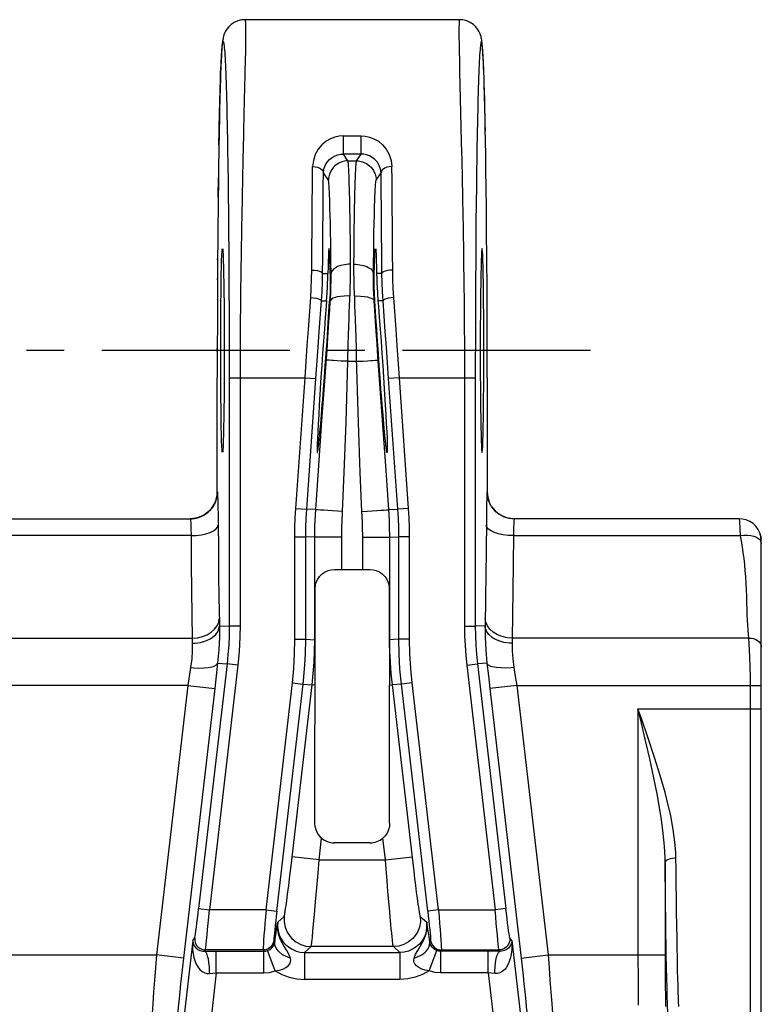
# Model space of a CAD drawing. Extents: x 0 to 420, y 0 to 297.
# Drawn here: x 150 to 184, y 72 to 117 of the extents above; entities that cross this region are included whole.
import ezdxf

# ---------------------------------------------------------------- set-up
doc = ezdxf.new("R2010")
doc.units = 0
doc.header["$LTSCALE"] = 23.1
doc.linetypes.add('CENTER', pattern=[0.6, 0.375, -0.075, 0.075, -0.075])
doc.layers.get('0').update_dxf_attribs({"linetype": 'CONTINUOUS'})
doc.layers.add('DEFAULT_1', color=7, linetype='CENTER')
doc.layers.add('SURFACE', color=7, linetype='CONTINUOUS')

msp = doc.modelspace()

# ---------------------------------------------------------------- linework, layer by layer
at = {"color": 7, "linetype": 'CONTINUOUS'}
for p, q in [((170.046, 116.95), (160.146, 116.95)), ((158.876, 95.2), (158.876, 100.45)), ((147.164, 93.95), (157.628, 93.95)), ((182.946, 93.95), (172.564, 93.95)), ((183.935, 93.074), (183.921, 93.161)), ((183.946, 23.95), (183.946, 92.951)), ((183.946, 92.951), (183.946, 92.95)), ((183.946, 92.95), (183.946, 92.951)), ((164.271, 91.619), (164.442, 91.62)), ((164.442, 91.62), (165.576, 91.62)), ((163.389, 88.157), (163.389, 90.72)), ((166.803, 90.72), (166.803, 88.379)), ((166.803, 88.379), (166.805, 87.645)), ((166.805, 87.645), (166.809, 86.289)), ((165.921, 79.02), (164.271, 79.02))]:
    msp.add_line(p, q, dxfattribs=at)
at = {"color": 9, "linetype": 'CONTINUOUS'}
for p, q in [((160.169, 115.516), (160.16, 115.069)), ((160.16, 115.069), (160.149, 114.565)), ((160.08, 111.653), (160.053, 110.476)), ((164.69, 111.597), (165.503, 111.597)), ((164.69, 110.759), (164.69, 111.597)), ((165.503, 110.759), (164.69, 110.759)), ((164.896, 110.45), (164.69, 110.759)), ((160.053, 110.476), (160.035, 109.644)), ((164.896, 110.45), (165.296, 110.45)), ((163.996, 109.55), (163.771, 109.888)), ((158.918, 108.792), (158.929, 109.679)), ((159.371, 109.672), (159.381, 108.873)), ((160.035, 109.644), (160.017, 108.78)), ((164.979, 108.649), (164.97, 109.022)), ((159.381, 108.873), (159.39, 108.042)), ((160.017, 108.78), (160, 107.889)), ((164.987, 108.237), (164.979, 108.649)), ((159.39, 108.042), (159.398, 107.182)), ((164.079, 107.924), (164.07, 108.262)), ((164.994, 107.788), (164.987, 108.237)), ((164.087, 107.552), (164.079, 107.924)), ((164.095, 107.148), (164.087, 107.552)), ((165.002, 107.307), (164.994, 107.788)), ((159.398, 107.182), (159.405, 106.298)), ((164.102, 106.713), (164.095, 107.148)), ((165.008, 106.793), (165.002, 107.307)), ((164.108, 106.25), (164.102, 106.713)), ((165.014, 106.252), (165.008, 106.793)), ((159.405, 106.298), (159.411, 105.393)), ((164.114, 105.761), (164.108, 106.25)), ((165.02, 105.684), (165.014, 106.252)), ((158.893, 105.878), (158.893, 105.923)), ((164.12, 105.248), (164.114, 105.761)), ((159.411, 105.393), (159.416, 104.471)), ((163.73, 105.262), (163.973, 105.253)), ((166.463, 105.262), (166.219, 105.253)), ((158.888, 104.964), (158.888, 105.03)), ((164.08, 105.25), (164.12, 105.248)), ((166.112, 105.25), (166.073, 105.248)), ((159.416, 104.471), (159.42, 103.535)), ((158.883, 104.034), (158.883, 104.058)), ((163.679, 103.998), (163.91, 103.99)), ((164.054, 103.985), (164.085, 103.984)), ((164.059, 103.58), (164.085, 103.984)), ((166.139, 103.985), (166.107, 103.984)), ((166.513, 103.998), (166.282, 103.99)), ((159.42, 103.535), (159.423, 102.589)), ((164.022, 103.026), (164.059, 103.58)), ((163.974, 102.31), (164.022, 103.026)), ((159.423, 102.589), (159.425, 101.639)), ((163.933, 101.723), (163.974, 102.31)), ((158.877, 101.654), (158.877, 101.797)), ((159.425, 101.639), (159.426, 100.687)), ((164.89, 101.211), (165.302, 101.211)), ((158.876, 100.45), (158.876, 100.45)), ((159.426, 100.687), (159.426, 89.001)), ((159.426, 100.45), (162.921, 100.45)), ((162.497, 94.426), (162.921, 100.45)), ((162.921, 100.45), (163.42, 100.415)), ((162.996, 94.391), (163.42, 100.415)), ((158.876, 95.2), (158.878, 95.2)), ((162.497, 94.426), (162.996, 94.391)), ((163.411, 94.376), (162.996, 94.391)), ((157.628, 93.95), (157.657, 93.95)), ((157.628, 93.95), (157.631, 93.946)), ((182.948, 93.918), (182.947, 93.94)), ((182.952, 93.838), (182.948, 93.918)), ((182.969, 93.475), (182.952, 93.838)), ((182.982, 93.179), (182.969, 93.475)), ((157.668, 93.179), (147.124, 93.179)), ((162.451, 93.127), (162.951, 93.127)), ((162.451, 88.403), (162.451, 93.127)), ((163.366, 93.112), (162.951, 93.127)), ((162.951, 88.403), (162.951, 93.127)), ((164.616, 93.112), (163.366, 93.112)), ((163.366, 88.379), (163.366, 93.112)), ((164.616, 91.62), (164.616, 93.112)), ((165.576, 91.62), (165.576, 93.112)), ((172.524, 93.179), (182.982, 93.179)), ((158.974, 89.142), (158.975, 89.027)), ((158.975, 89.027), (159.426, 89.001)), ((159.926, 89.001), (159.426, 89.001)), ((147.072, 88.453), (157.72, 88.453)), ((162.451, 88.403), (162.951, 88.403)), ((162.951, 88.403), (163.366, 88.379)), ((163.389, 88.379), (163.366, 88.379)), ((166.803, 88.379), (166.826, 88.379)), ((183.369, 88.453), (172.472, 88.453)), ((159.326, 87.272), (158.017, 75.99)), ((159.822, 87.215), (158.513, 75.933)), ((158.89, 87.297), (159.326, 87.272)), ((159.822, 87.215), (159.326, 87.272)), ((157.516, 86.271), (147.276, 86.271)), ((157.516, 86.271), (156.076, 73.855)), ((157.516, 86.271), (158.757, 86.127)), ((161.122, 75.933), (162.335, 86.387)), ((161.619, 75.875), (162.831, 86.329)), ((162.278, 77.961), (163.247, 86.305)), ((162.335, 86.387), (162.831, 86.329)), ((162.831, 86.329), (163.247, 86.305)), ((163.383, 86.289), (163.247, 86.305)), ((166.809, 86.289), (166.946, 86.305)), ((172.676, 86.271), (183.946, 86.271)), ((183.446, 39.45), (183.446, 86.387)), ((158.757, 86.127), (157.317, 73.711)), ((178.263, 85.2), (183.946, 85.2)), ((178.263, 85.2), (178.263, 73.631)), ((163.569, 78.238), (163.685, 79.237)), ((166.623, 78.238), (166.508, 79.237)), ((163.569, 78.238), (162.327, 78.382)), ((163.52, 77.626), (163.569, 78.238)), ((163.569, 78.238), (166.623, 78.238)), ((179.518, 77.559), (179.513, 78.104)), ((179.513, 78.104), (179.513, 73.855)), ((180.018, 77.806), (180.013, 78.333)), ((162.222, 77.494), (162.278, 77.961)), ((163.463, 76.946), (163.52, 77.626)), ((180.026, 77.121), (180.018, 77.806)), ((162.167, 77.054), (162.222, 77.494)), ((179.526, 76.852), (179.518, 77.559)), ((162.116, 76.654), (162.167, 77.054)), ((163.409, 76.306), (163.463, 76.946)), ((179.534, 76.168), (179.526, 76.852)), ((180.034, 76.46), (180.026, 77.121)), ((162.045, 76.123), (162.076, 76.348)), ((162.076, 76.348), (162.116, 76.654)), ((163.358, 75.725), (163.409, 76.306)), ((180.042, 75.823), (180.034, 76.46)), ((158.017, 75.99), (158.513, 75.933)), ((161.122, 75.933), (158.513, 75.933)), ((161.122, 75.933), (161.619, 75.875)), ((162.026, 75.995), (162.045, 76.123)), ((179.542, 75.51), (179.534, 76.168)), ((180.052, 75.213), (180.042, 75.823)), ((161.641, 75.248), (161.66, 75.364)), ((161.961, 75.632), (161.66, 75.364)), ((163.317, 75.28), (163.358, 75.725)), ((179.552, 74.88), (179.542, 75.51)), ((163.259, 74.682), (163.286, 74.953)), ((163.286, 74.953), (163.317, 75.28)), ((179.562, 74.279), (179.552, 74.88)), ((180.062, 74.631), (180.052, 75.213)), ((157.746, 74.525), (157.3, 70.676)), ((157.746, 74.525), (157.837, 74.641)), ((161.485, 74.526), (161.526, 74.452)), ((180.069, 74.214), (180.062, 74.631)), ((158.287, 74.024), (158.334, 74.083)), ((160.989, 74.083), (158.334, 74.083)), ((158.83, 74.025), (161.021, 74.025)), ((158.83, 73.026), (158.83, 74.025)), ((160.989, 74.083), (161.021, 74.025)), ((161.021, 73.026), (161.021, 74.025)), ((161.546, 73.12), (161.196, 74.057)), ((163.202, 74.238), (162.902, 73.97)), ((162.902, 73.97), (167.291, 73.97)), ((162.902, 73.97), (162.902, 72.721)), ((166.99, 74.238), (163.202, 74.238)), ((179.569, 73.848), (179.562, 74.279)), ((180.08, 73.686), (180.069, 74.214)), ((148.717, 73.855), (156.076, 73.855)), ((157.317, 73.711), (156.076, 73.855)), ((174.117, 73.855), (179.513, 73.855)), ((178.263, 73.631), (178.265, 72.892)), ((179.513, 73.855), (179.514, 73.293)), ((179.58, 73.302), (179.569, 73.848)), ((180.091, 73.19), (180.08, 73.686)), ((179.514, 73.293), (179.517, 72.802)), ((179.592, 72.79), (179.58, 73.302)), ((180.103, 72.728), (180.091, 73.19)), ((158.83, 73.026), (158.541, 70.532)), ((158.83, 73.026), (161.021, 73.026)), ((167.291, 72.721), (162.902, 72.721)), ((178.265, 72.892), (178.268, 72.186)), ((179.517, 72.802), (179.521, 72.348)), ((179.603, 72.313), (179.592, 72.79)), ((178.268, 72.186), (178.272, 71.539)), ((179.521, 72.348), (179.525, 72.021)), ((179.525, 72.021), (179.53, 71.769)), ((179.53, 71.769), (179.534, 71.582)), ((179.534, 71.582), (179.537, 71.472))]:
    msp.add_line(p, q, dxfattribs=at)
at = {"color": 7, "linetype": 'CONTINUOUS'}
for points in [[(160.146, 116.95), (159.998, 116.939), (159.821, 116.896), (159.657, 116.823), (159.514, 116.726), (159.401, 116.62), (159.319, 116.516), (159.258, 116.418), (159.215, 116.328), (159.185, 116.25), (159.165, 116.184), (159.151, 116.127), (159.14, 116.075), (159.131, 116.026), (159.124, 115.977), (159.117, 115.927), (159.111, 115.875), (159.105, 115.819), (159.099, 115.759), (159.093, 115.693), (159.088, 115.62), (159.082, 115.539), (159.076, 115.45), (159.07, 115.351), (159.064, 115.241), (159.058, 115.121), (159.051, 114.988), (159.045, 114.843), (159.038, 114.685), (159.032, 114.514), (159.025, 114.329), (159.019, 114.13), (159.012, 113.916), (159.005, 113.686), (158.998, 113.441), (158.992, 113.178), (158.985, 112.897), (158.978, 112.598), (158.971, 112.279), (158.965, 111.939), (158.958, 111.576), (158.951, 111.19), (158.944, 110.778), (158.938, 110.338), (158.931, 109.863), (158.925, 109.351), (158.918, 108.792), (158.912, 108.177), (158.905, 107.495), (158.899, 106.745), (158.893, 105.923), (158.888, 105.03), (158.883, 104.058), (158.879, 102.99), (158.877, 101.797), (158.876, 100.45)], [(159.116, 97), (159.106, 97.034), (159.096, 97.136), (159.087, 97.305), (159.078, 97.538), (159.069, 97.832), (159.061, 98.182), (159.054, 98.583), (159.048, 99.03), (159.043, 99.516), (159.039, 100.033), (159.036, 100.575), (159.034, 101.133), (159.034, 101.7), (159.034, 102.266), (159.036, 102.824), (159.039, 103.366), (159.043, 103.884), (159.048, 104.369), (159.054, 104.816), (159.061, 105.218), (159.069, 105.568), (159.078, 105.861), (159.087, 106.094), (159.096, 106.263), (159.106, 106.365), (159.116, 106.4)], [(159.116, 106.4), (159.126, 106.365), (159.135, 106.263), (159.145, 106.094), (159.154, 105.861), (159.162, 105.568), (159.17, 105.218), (159.177, 104.816), (159.183, 104.369), (159.188, 103.884), (159.193, 103.366), (159.195, 102.824), (159.197, 102.266), (159.198, 101.7), (159.197, 101.133), (159.195, 100.575), (159.193, 100.033), (159.188, 99.516), (159.183, 99.03), (159.177, 98.583), (159.17, 98.182), (159.162, 97.832), (159.154, 97.538), (159.145, 97.305), (159.135, 97.136), (159.126, 97.034), (159.116, 97)], [(164.027, 106.4), (164.018, 106.371), (164.009, 106.287), (164, 106.147), (163.996, 106.057), (163.988, 105.838), (163.98, 105.569), (163.973, 105.253)], [(164.08, 105.25), (164.073, 105.566), (164.066, 105.836), (164.057, 106.056), (164.053, 106.146), (164.044, 106.287), (164.036, 106.371), (164.027, 106.4)], [(166.112, 105.25), (166.119, 105.566), (166.127, 105.836), (166.135, 106.056), (166.139, 106.146), (166.148, 106.287), (166.157, 106.371), (166.166, 106.4)], [(166.166, 106.4), (166.175, 106.371), (166.184, 106.287), (166.192, 106.147), (166.197, 106.057), (166.205, 105.838), (166.212, 105.569), (166.219, 105.253)], [(171.077, 106.4), (171.067, 106.365), (171.057, 106.263), (171.047, 106.094), (171.038, 105.861), (171.03, 105.568), (171.022, 105.218), (171.015, 104.816), (171.009, 104.369), (171.004, 103.884), (171, 103.366), (170.997, 102.824), (170.995, 102.266), (170.995, 101.7), (170.995, 101.133), (170.997, 100.575), (171, 100.033), (171.004, 99.516), (171.009, 99.03), (171.015, 98.583), (171.022, 98.182), (171.03, 97.832), (171.038, 97.538), (171.047, 97.305), (171.057, 97.136), (171.067, 97.034), (171.077, 97)], [(171.077, 97), (171.086, 97.034), (171.096, 97.136), (171.106, 97.305), (171.115, 97.538), (171.123, 97.832), (171.131, 98.182), (171.138, 98.583), (171.144, 99.03), (171.149, 99.516), (171.153, 100.033), (171.156, 100.575), (171.158, 101.133), (171.159, 101.7), (171.158, 102.266), (171.156, 102.824), (171.153, 103.366), (171.149, 103.884), (171.144, 104.369), (171.138, 104.816), (171.131, 105.218), (171.123, 105.568), (171.115, 105.861), (171.106, 106.094), (171.096, 106.263), (171.086, 106.365), (171.077, 106.4)], [(163.91, 103.99), (163.936, 104.352), (163.952, 104.643), (163.958, 104.773), (163.967, 105.022), (163.973, 105.253)], [(164.08, 105.25), (164.083, 105.02), (164.082, 104.773), (164.08, 104.643), (164.072, 104.352), (164.054, 103.985)], [(166.139, 103.985), (166.12, 104.352), (166.112, 104.643), (166.11, 104.773), (166.109, 105.02), (166.112, 105.25)], [(166.219, 105.253), (166.225, 105.022), (166.234, 104.773), (166.24, 104.643), (166.256, 104.352), (166.282, 103.99)], [(163.91, 103.99), (163.891, 103.742), (163.851, 103.225), (163.81, 102.686), (163.77, 102.133), (163.73, 101.575), (163.692, 101.018), (163.655, 100.471), (163.621, 99.941), (163.59, 99.437), (163.575, 99.196), (163.549, 98.742), (163.526, 98.33), (163.508, 97.966), (163.494, 97.654), (163.485, 97.399), (163.481, 97.205), (163.481, 97.074), (163.486, 97.008), (163.49, 97)], [(163.49, 97), (163.496, 97.008), (163.51, 97.074), (163.529, 97.205), (163.551, 97.399), (163.578, 97.653), (163.608, 97.965), (163.641, 98.33), (163.677, 98.742), (163.714, 99.196), (163.734, 99.436), (163.773, 99.941), (163.814, 100.47), (163.854, 101.017), (163.894, 101.573), (163.933, 102.131), (163.971, 102.683), (164.006, 103.221), (164.039, 103.737), (164.054, 103.985)], [(166.702, 97), (166.697, 97.008), (166.682, 97.074), (166.664, 97.205), (166.641, 97.399), (166.614, 97.653), (166.584, 97.965), (166.551, 98.33), (166.516, 98.742), (166.478, 99.196), (166.459, 99.436), (166.419, 99.941), (166.379, 100.47), (166.338, 101.017), (166.298, 101.573), (166.259, 102.131), (166.222, 102.683), (166.186, 103.221), (166.154, 103.737), (166.139, 103.985)], [(166.282, 103.99), (166.302, 103.742), (166.342, 103.225), (166.382, 102.686), (166.423, 102.133), (166.462, 101.575), (166.501, 101.018), (166.537, 100.471), (166.571, 99.941), (166.603, 99.437), (166.617, 99.196), (166.643, 98.742), (166.666, 98.33), (166.684, 97.966), (166.698, 97.654), (166.707, 97.399), (166.712, 97.205), (166.712, 97.074), (166.707, 97.008), (166.702, 97)], [(158.876, 95.2), (158.872, 95.108), (158.84, 94.902), (158.773, 94.704), (158.674, 94.519), (158.546, 94.354), (158.472, 94.28), (158.307, 94.152), (158.123, 94.053), (157.925, 93.986), (157.718, 93.953), (157.628, 93.95)], [(183.946, 92.95), (183.93, 93.129), (183.882, 93.302), (183.804, 93.463), (183.699, 93.608), (183.569, 93.732), (183.419, 93.831), (183.254, 93.901), (183.079, 93.941), (182.946, 93.95)], [(183.921, 93.161), (183.931, 93.123), (183.943, 93.023)], [(163.389, 90.72), (163.39, 90.771), (163.395, 90.831), (163.406, 90.9), (163.425, 90.979), (163.456, 91.069), (163.508, 91.174), (163.592, 91.297), (163.714, 91.418), (163.85, 91.51), (163.99, 91.572), (164.131, 91.607), (164.271, 91.619)], [(165.576, 91.62), (165.75, 91.62), (165.921, 91.619)], [(165.921, 91.619), (166.062, 91.607), (166.204, 91.571), (166.344, 91.509), (166.48, 91.416), (166.602, 91.294), (166.686, 91.171), (166.737, 91.067), (166.768, 90.978), (166.786, 90.9), (166.797, 90.831), (166.802, 90.772), (166.803, 90.72)], [(163.38, 85.168), (163.384, 86.673), (163.387, 87.35), (163.389, 88.157)], [(166.82, 79.92), (166.818, 82.037), (166.816, 83.765), (166.813, 85.168), (166.809, 86.289)], [(163.372, 79.92), (163.374, 82.037), (163.377, 83.765), (163.38, 85.168)], [(163.685, 79.237), (163.58, 79.343), (163.492, 79.47), (163.426, 79.613), (163.385, 79.766), (163.372, 79.92)], [(166.82, 79.92), (166.807, 79.766), (166.767, 79.613), (166.7, 79.47), (166.612, 79.343), (166.508, 79.237)]]:
    msp.add_lwpolyline(points, dxfattribs=at)
at = {"color": 9, "linetype": 'CONTINUOUS'}
for points in [[(160.146, 116.95), (160.15, 116.948), (160.158, 116.931), (160.164, 116.899), (160.169, 116.852), (160.173, 116.788), (160.176, 116.708), (160.178, 116.613), (160.179, 116.502), (160.179, 116.376), (160.179, 116.234), (160.177, 116.077), (160.175, 115.905), (160.172, 115.718), (160.169, 115.516)], [(158.951, 111.19), (158.963, 111.83), (158.969, 112.152), (158.975, 112.462), (158.982, 112.761), (158.989, 113.048), (158.996, 113.323), (159.003, 113.585), (159.01, 113.835), (159.017, 114.071), (159.025, 114.295), (159.032, 114.505), (159.04, 114.702), (159.048, 114.884), (159.056, 115.053), (159.064, 115.208), (159.072, 115.348), (159.08, 115.474), (159.088, 115.585), (159.096, 115.682), (159.105, 115.764), (159.113, 115.831), (159.121, 115.883), (159.13, 115.92), (159.138, 115.942), (159.147, 115.95), (159.151, 115.948), (159.159, 115.934), (159.168, 115.906), (159.176, 115.864), (159.184, 115.809), (159.193, 115.739), (159.201, 115.656), (159.209, 115.559), (159.217, 115.447), (159.226, 115.322), (159.234, 115.183), (159.242, 115.03), (159.25, 114.864), (159.257, 114.683), (159.265, 114.49), (159.273, 114.282), (159.28, 114.062), (159.288, 113.828), (159.295, 113.581), (159.302, 113.321), (159.309, 113.048), (159.316, 112.763), (159.323, 112.466), (159.33, 112.156), (159.336, 111.835), (159.342, 111.501), (159.348, 111.157), (159.354, 110.801), (159.36, 110.435), (159.366, 110.058), (159.371, 109.672)], [(160.149, 114.565), (160.129, 113.707), (160.121, 113.395), (160.113, 113.07), (160.105, 112.734), (160.08, 111.653)], [(164.69, 111.597), (164.499, 111.583), (164.299, 111.541), (164.096, 111.464), (163.894, 111.349), (163.7, 111.19), (163.528, 110.985), (163.391, 110.741), (163.303, 110.468), (163.271, 110.183)], [(163.771, 109.888), (163.792, 110.064), (163.85, 110.232), (163.939, 110.383), (164.051, 110.509), (164.177, 110.607), (164.307, 110.678), (164.438, 110.725), (164.567, 110.751), (164.69, 110.759)], [(164.896, 110.45), (164.802, 110.445), (164.618, 110.406), (164.446, 110.329), (164.294, 110.219), (164.227, 110.152), (164.117, 110), (164.04, 109.828), (164.001, 109.644), (163.996, 109.55)], [(164.97, 109.022), (164.965, 109.194), (164.961, 109.356), (164.956, 109.507), (164.952, 109.648), (164.947, 109.778), (164.942, 109.896), (164.937, 110.004), (164.932, 110.1), (164.927, 110.185), (164.922, 110.259), (164.917, 110.32), (164.911, 110.37), (164.906, 110.409), (164.901, 110.435), (164.896, 110.45)], [(163.23, 105.412), (163.234, 106.154), (163.244, 107.562), (163.25, 108.244), (163.263, 109.557), (163.271, 110.183)], [(163.271, 110.183), (163.389, 110.174), (163.501, 110.148), (163.6, 110.108), (163.642, 110.083), (163.711, 110.024), (163.755, 109.958), (163.771, 109.888)], [(163.73, 105.262), (163.734, 105.981), (163.744, 107.347), (163.75, 108.008), (163.763, 109.281), (163.771, 109.888)], [(164.07, 108.262), (164.066, 108.417), (164.061, 108.563), (164.056, 108.699), (164.052, 108.826), (164.047, 108.943), (164.042, 109.051), (164.037, 109.148), (164.032, 109.235), (164.027, 109.311), (164.022, 109.378), (164.017, 109.433), (164.012, 109.478), (164.006, 109.513), (164.001, 109.537), (163.996, 109.55)], [(160, 107.889), (159.992, 107.434), (159.985, 106.974), (159.977, 106.508), (159.97, 106.038), (159.963, 105.564), (159.957, 105.086), (159.951, 104.605), (159.946, 104.121), (159.941, 103.635), (159.937, 103.147), (159.933, 102.658), (159.93, 102.167), (159.928, 101.676), (159.926, 101.185), (159.926, 100.695), (159.926, 89.001)], [(163.181, 104.145), (163.207, 104.57), (163.223, 104.992), (163.23, 105.412)], [(163.23, 105.412), (163.358, 105.407), (163.477, 105.391), (163.58, 105.367), (163.66, 105.336), (163.711, 105.3), (163.73, 105.262)], [(163.679, 103.998), (163.706, 104.421), (163.723, 104.843), (163.73, 105.262)], [(165.02, 105.684), (164.926, 105.681), (164.744, 105.661), (164.573, 105.623), (164.422, 105.57), (164.356, 105.537), (164.245, 105.464), (164.167, 105.382), (164.126, 105.293), (164.12, 105.248)], [(164.996, 104.35), (165.006, 104.618), (165.013, 104.881), (165.015, 105.011), (165.019, 105.275), (165.02, 105.548), (165.02, 105.684)], [(164.085, 103.984), (164.092, 104.1), (164.104, 104.331), (164.113, 104.558), (164.116, 104.67), (164.12, 104.897), (164.12, 105.131), (164.12, 105.248)], [(164.923, 102.362), (164.938, 102.842), (164.949, 103.156), (164.96, 103.465), (164.972, 103.769), (164.984, 104.068), (164.996, 104.35)], [(162.921, 100.45), (163.024, 101.938), (163.076, 102.679), (163.181, 104.145)], [(163.181, 104.145), (163.31, 104.132), (163.43, 104.113), (163.533, 104.087), (163.612, 104.059), (163.662, 104.028), (163.679, 103.998)], [(163.42, 100.415), (163.523, 101.858), (163.575, 102.576), (163.679, 103.998)], [(164.99, 104.215), (164.898, 104.218), (164.717, 104.214), (164.548, 104.199), (164.396, 104.172), (164.33, 104.155), (164.218, 104.114), (164.138, 104.066), (164.094, 104.012), (164.085, 103.984)], [(164.89, 101.211), (164.914, 102.036), (164.923, 102.362)], [(163.411, 94.376), (163.538, 96.172), (163.701, 98.467), (163.933, 101.723)], [(164.89, 101.211), (164.788, 101.214), (164.587, 101.222), (164.4, 101.232), (164.233, 101.242), (164.16, 101.247), (164.039, 101.257), (163.953, 101.267), (163.908, 101.276), (163.902, 101.281)], [(164.647, 94.289), (164.73, 96.088), (164.808, 98.389), (164.89, 101.211)], [(157.657, 93.95), (157.719, 93.953), (157.781, 93.959), (157.843, 93.969), (157.904, 93.981), (157.964, 93.996), (158.024, 94.015), (158.082, 94.036), (158.14, 94.06), (158.196, 94.087), (158.251, 94.117), (158.304, 94.15), (158.355, 94.185), (158.405, 94.222), (158.453, 94.263), (158.499, 94.305), (158.521, 94.327), (158.563, 94.373), (158.603, 94.42), (158.641, 94.47), (158.676, 94.522), (158.708, 94.575), (158.738, 94.63), (158.765, 94.686), (158.789, 94.743), (158.811, 94.802), (158.829, 94.861)], [(158.878, 95.2), (158.854, 94.956), (158.783, 94.721), (158.773, 94.704)], [(158.829, 94.861), (158.845, 94.922), (158.857, 94.983), (158.866, 95.044), (158.872, 95.106), (158.876, 95.169), (158.876, 95.2)], [(158.878, 95.2), (158.881, 95.192), (158.888, 95.131), (158.894, 95.01), (158.901, 94.832), (158.903, 94.723), (158.909, 94.468), (158.913, 94.169), (158.917, 93.835), (158.928, 92.479)], [(158.674, 94.519), (158.667, 94.505), (158.512, 94.316), (158.322, 94.16), (158.106, 94.045), (157.872, 93.974), (157.628, 93.95)], [(162.451, 93.127), (162.457, 93.56), (162.472, 93.993), (162.497, 94.426)], [(162.951, 93.127), (162.956, 93.548), (162.971, 93.97), (162.996, 94.391)], [(163.366, 93.112), (163.374, 93.616), (163.382, 93.869), (163.411, 94.376)], [(164.647, 94.289), (164.409, 94.302), (164.179, 94.316), (163.967, 94.329), (163.78, 94.342), (163.626, 94.353), (163.511, 94.363), (163.438, 94.371), (163.411, 94.376)], [(157.631, 93.946), (157.638, 93.915), (157.645, 93.855), (157.651, 93.766), (157.654, 93.711), (157.659, 93.584), (157.663, 93.434), (157.667, 93.267), (157.668, 93.179)], [(164.616, 93.112), (164.621, 93.581), (164.627, 93.817), (164.647, 94.289)], [(182.947, 93.94), (182.947, 93.946), (182.947, 93.949), (182.946, 93.95)], [(157.668, 93.179), (157.91, 93.189), (158.142, 93.218), (158.356, 93.262), (158.545, 93.322), (158.701, 93.394), (158.817, 93.476), (158.891, 93.566), (158.918, 93.658)], [(157.668, 93.179), (157.678, 91.882), (157.69, 90.656), (157.704, 89.516), (157.72, 88.453)], [(182.982, 93.179), (183.148, 93.198), (183.31, 93.201), (183.462, 93.186), (183.6, 93.156), (183.719, 93.11), (183.816, 93.051), (183.888, 92.979), (183.931, 92.898), (183.946, 92.809)], [(183.369, 88.453), (183.352, 88.639), (183.337, 88.838), (183.324, 89.05), (183.313, 89.276), (183.302, 89.521), (183.293, 89.787), (183.283, 90.077), (183.273, 90.376), (183.261, 90.676), (183.246, 90.975), (183.228, 91.27), (183.207, 91.56), (183.181, 91.845), (183.15, 92.124), (183.116, 92.396), (183.076, 92.663), (183.031, 92.923), (182.982, 93.179)], [(158.928, 92.479), (158.94, 91.365), (158.954, 90.328), (158.974, 89.142)], [(157.72, 88.453), (157.962, 88.472), (158.195, 88.525), (158.41, 88.609), (158.598, 88.723), (158.754, 88.86), (158.87, 89.016), (158.943, 89.185), (158.97, 89.361)], [(157.726, 88.216), (157.855, 88.222), (158.109, 88.259), (158.346, 88.328), (158.556, 88.428), (158.648, 88.488), (158.802, 88.625), (158.91, 88.778), (158.967, 88.943), (158.975, 89.027)], [(158.975, 89.027), (158.972, 88.498), (158.945, 87.917), (158.89, 87.297)], [(159.426, 89.001), (159.419, 88.568), (159.401, 88.135), (159.369, 87.703), (159.326, 87.272)], [(159.926, 89.001), (159.919, 88.553), (159.9, 88.106), (159.867, 87.66), (159.822, 87.215)], [(157.726, 88.216), (157.723, 87.874), (157.699, 87.498), (157.649, 87.097)], [(157.72, 88.453), (157.724, 88.298), (157.726, 88.216)], [(162.335, 86.387), (162.4, 87.057), (162.438, 87.729), (162.451, 88.403)], [(162.831, 86.329), (162.898, 87.019), (162.938, 87.71), (162.951, 88.403)], [(163.247, 86.305), (163.299, 86.822), (163.336, 87.34), (163.359, 87.859), (163.366, 88.379)], [(183.369, 88.453), (183.481, 88.449), (183.589, 88.429), (183.689, 88.392), (183.777, 88.34), (183.849, 88.276), (183.902, 88.201), (183.935, 88.119), (183.946, 88.033)], [(183.419, 87.581), (183.414, 87.688), (183.409, 87.793), (183.404, 87.896), (183.399, 87.996), (183.393, 88.094), (183.387, 88.188), (183.381, 88.28), (183.375, 88.368), (183.369, 88.453)], [(183.446, 86.387), (183.445, 86.504), (183.444, 86.62), (183.443, 86.736), (183.441, 86.851), (183.438, 86.966), (183.436, 87.081), (183.432, 87.194), (183.429, 87.306), (183.425, 87.418), (183.419, 87.581)], [(157.649, 87.097), (157.775, 87.086), (158.021, 87.075), (158.253, 87.079), (158.459, 87.097), (158.551, 87.112), (158.705, 87.152), (158.815, 87.203), (158.878, 87.264), (158.89, 87.297)], [(158.89, 87.297), (158.825, 86.717), (158.757, 86.127)], [(157.649, 87.097), (157.584, 86.688), (157.516, 86.271)], [(180.013, 78.333), (180.007, 78.563), (179.968, 79.067), (179.891, 79.634), (179.772, 80.266), (179.609, 80.962), (179.512, 81.334), (179.286, 82.122), (179.023, 82.96), (178.732, 83.839), (178.422, 84.743), (178.263, 85.2)], [(179.513, 78.104), (179.509, 78.341), (179.481, 78.863), (179.426, 79.448), (179.341, 80.101), (179.224, 80.821), (179.155, 81.205), (178.994, 82.019), (178.806, 82.886), (178.598, 83.794), (178.376, 84.728), (178.263, 85.2)], [(179.513, 78.104), (179.517, 78.128), (179.539, 78.174), (179.583, 78.218), (179.644, 78.256), (179.681, 78.273), (179.765, 78.301), (179.86, 78.321), (179.961, 78.331), (180.013, 78.333)], [(157.837, 74.641), (157.844, 74.667), (157.856, 74.732), (157.871, 74.833), (157.89, 74.968), (157.912, 75.134), (157.937, 75.324), (157.963, 75.534), (157.99, 75.758), (158.017, 75.99)], [(158.334, 74.083), (158.341, 74.119), (158.352, 74.208), (158.368, 74.347), (158.387, 74.532), (158.409, 74.759), (158.433, 75.02), (158.459, 75.308), (158.486, 75.614), (158.513, 75.933)], [(161.122, 75.933), (161.096, 75.617), (161.071, 75.311), (161.048, 75.023), (161.028, 74.762), (161.012, 74.536), (161, 74.35), (160.991, 74.21), (160.988, 74.121), (160.989, 74.083)], [(161.619, 75.875), (161.592, 75.645), (161.567, 75.422), (161.545, 75.212), (161.525, 75.021), (161.509, 74.856), (161.496, 74.72), (161.488, 74.618), (161.484, 74.553), (161.485, 74.526)], [(161.961, 75.632), (161.962, 75.634), (161.965, 75.641), (161.969, 75.654), (161.973, 75.671), (161.978, 75.694), (161.983, 75.722), (161.989, 75.756), (161.995, 75.794), (162.002, 75.837), (162.01, 75.885), (162.026, 75.995)], [(162.248, 73.71), (162.176, 73.889), (162.078, 74.063), (161.946, 74.272), (161.797, 74.547), (161.697, 74.826), (161.653, 75.098), (161.66, 75.364)], [(161.66, 75.364), (161.653, 75.164), (161.678, 74.965), (161.734, 74.773), (161.821, 74.593), (161.935, 74.428), (162.001, 74.353), (162.151, 74.221), (162.32, 74.114), (162.504, 74.035), (162.699, 73.987), (162.902, 73.97)], [(161.961, 75.632), (161.957, 75.385), (162.002, 75.141), (162.094, 74.911), (162.229, 74.704), (162.312, 74.612), (162.502, 74.453), (162.72, 74.335), (162.956, 74.263), (163.202, 74.238)], [(161.526, 74.452), (161.559, 74.694), (161.585, 74.881), (161.608, 75.037), (161.627, 75.164), (161.641, 75.248)], [(157.746, 74.525), (157.739, 74.096), (157.797, 73.731), (157.893, 73.458), (158.007, 73.263), (158.066, 73.191), (158.185, 73.088), (158.3, 73.026), (158.412, 72.998), (158.525, 72.996)], [(157.746, 74.525), (157.762, 74.39), (157.814, 74.273), (157.885, 74.184), (157.962, 74.12), (158.001, 74.096), (158.077, 74.06), (158.15, 74.038), (158.218, 74.026), (158.287, 74.024)], [(157.837, 74.641), (157.839, 74.512), (157.874, 74.387), (157.94, 74.276), (157.983, 74.227), (158.086, 74.149), (158.206, 74.1), (158.334, 74.083)], [(161.485, 74.526), (161.457, 74.408), (161.401, 74.301), (161.321, 74.21), (161.222, 74.141), (161.109, 74.098), (160.989, 74.083)], [(161.196, 74.057), (161.273, 74.093), (161.34, 74.138), (161.399, 74.194), (161.446, 74.253), (161.479, 74.308), (161.501, 74.36), (161.517, 74.408), (161.526, 74.452)], [(162.248, 73.71), (162.055, 73.776), (161.883, 73.866), (161.738, 73.977), (161.678, 74.039), (161.586, 74.171), (161.535, 74.311), (161.526, 74.452)], [(163.202, 74.238), (163.204, 74.241), (163.207, 74.251), (163.21, 74.27), (163.214, 74.295), (163.219, 74.329), (163.224, 74.37), (163.23, 74.418), (163.237, 74.473), (163.244, 74.536), (163.259, 74.682)], [(158.287, 74.024), (158.555, 74.025), (158.83, 74.025)], [(158.525, 72.996), (158.524, 73.101), (158.513, 73.307), (158.493, 73.5), (158.464, 73.673), (158.446, 73.749), (158.406, 73.876), (158.36, 73.967), (158.312, 74.015), (158.287, 74.024)], [(161.021, 74.025), (161.11, 74.033), (161.196, 74.057)], [(156.076, 73.855), (156.029, 73.264), (155.984, 72.687), (155.943, 72.135), (155.906, 71.621), (155.873, 71.156), (155.859, 70.945), (155.834, 70.573), (155.817, 70.272), (155.805, 70.049), (155.801, 69.91), (155.804, 69.856)], [(157.317, 73.711), (157.27, 73.305), (157.226, 72.908), (157.184, 72.528), (157.147, 72.175), (157.114, 71.855), (157.1, 71.711), (157.076, 71.454), (157.058, 71.248), (157.047, 71.095), (157.043, 70.998), (157.045, 70.961)], [(161.546, 73.12), (161.73, 73.147), (161.891, 73.197), (162.033, 73.27), (162.143, 73.356), (162.214, 73.445), (162.253, 73.533), (162.264, 73.62), (162.248, 73.71)], [(161.021, 73.026), (161.287, 73.049), (161.546, 73.12)], [(161.546, 73.12), (161.858, 72.949), (162.192, 72.824), (162.54, 72.747), (162.902, 72.721)], [(158.525, 72.996), (158.676, 73.011), (158.83, 73.026)], [(180.144, 71.479), (180.134, 71.732), (180.128, 71.913), (180.122, 72.103), (180.115, 72.302), (180.109, 72.511), (180.103, 72.728)], [(179.644, 71.021), (179.634, 71.283), (179.628, 71.47), (179.622, 71.666), (179.615, 71.872), (179.609, 72.088), (179.603, 72.313)]]:
    msp.add_lwpolyline(points, dxfattribs=at)
at = {"color": 7, "linetype": 'CONTINUOUS'}
for centre, start, end in [((164.271, 79.92), 229.3422, 270), ((165.921, 79.92), 270, 310.6578)]:
    msp.add_arc(centre, 0.9, start, end, dxfattribs=at)
at = {"layer": 'DEFAULT_1', "color": 2, "linetype": 'CENTER'}
msp.add_line((176.077, 101.7), (26.946, 101.7), dxfattribs=at)
at = {"layer": 'SURFACE', "color": 9, "linetype": 'CONTINUOUS'}
for p, q in [((170.032, 115.069), (170.043, 114.565)), ((170.043, 114.565), (170.104, 112.025)), ((170.104, 112.025), (170.122, 111.271)), ((165.503, 110.759), (165.503, 111.597)), ((170.122, 111.271), (170.14, 110.476)), ((171.242, 111.153), (171.236, 111.497)), ((165.296, 110.45), (165.503, 110.759)), ((171.249, 110.726), (171.247, 110.799)), ((170.14, 110.476), (170.157, 109.644)), ((166.196, 109.55), (166.422, 109.888)), ((171.259, 110.015), (171.258, 110.062)), ((170.157, 109.644), (170.175, 108.78)), ((171.269, 109.208), (171.268, 109.287)), ((165.206, 108.237), (165.214, 108.649)), ((170.807, 108.461), (170.798, 107.615)), ((171.286, 107.561), (171.277, 108.478)), ((165.198, 107.788), (165.206, 108.237)), ((165.191, 107.307), (165.198, 107.788)), ((166.098, 107.148), (166.106, 107.552)), ((166.106, 107.552), (166.114, 107.924)), ((170.798, 107.615), (170.791, 106.743)), ((165.184, 106.793), (165.191, 107.307)), ((166.091, 106.713), (166.098, 107.148)), ((171.29, 107.194), (171.289, 107.207)), ((165.178, 106.252), (165.184, 106.793)), ((166.084, 106.25), (166.091, 106.713)), ((170.791, 106.743), (170.784, 105.848)), ((165.173, 105.684), (165.178, 106.252)), ((166.078, 105.761), (166.084, 106.25)), ((166.073, 105.248), (166.078, 105.761)), ((170.784, 105.848), (170.779, 104.934)), ((170.779, 104.934), (170.774, 104.004)), ((166.133, 103.58), (166.107, 103.984)), ((170.774, 104.004), (170.771, 103.063)), ((166.17, 103.026), (166.133, 103.58)), ((166.199, 102.599), (166.17, 103.026)), ((170.771, 103.063), (170.768, 102.115)), ((166.239, 102.018), (166.199, 102.599)), ((170.768, 102.115), (170.767, 101.163)), ((166.28, 101.428), (166.239, 102.018)), ((166.654, 96.172), (166.28, 101.428)), ((170.266, 101.185), (170.267, 100.45)), ((170.767, 101.163), (170.767, 89.001)), ((167.271, 100.45), (166.772, 100.415)), ((167.197, 94.391), (166.772, 100.415)), ((167.271, 100.45), (170.767, 100.45)), ((167.695, 94.426), (167.271, 100.45)), ((170.267, 100.45), (170.267, 89.001)), ((171.317, 100.45), (171.316, 100.45)), ((166.781, 94.376), (166.654, 96.172)), ((171.317, 95.2), (171.315, 95.2)), ((166.781, 94.376), (167.197, 94.391)), ((167.695, 94.426), (167.197, 94.391)), ((172.564, 93.95), (172.561, 93.946)), ((165.576, 93.112), (166.826, 93.112)), ((166.826, 93.112), (167.241, 93.127)), ((166.826, 88.379), (166.826, 93.112)), ((167.741, 93.127), (167.241, 93.127)), ((167.241, 88.403), (167.241, 93.127)), ((167.741, 88.403), (167.741, 93.127)), ((171.239, 90.328), (171.217, 89.027)), ((170.267, 89.001), (170.767, 89.001)), ((171.217, 89.027), (170.767, 89.001)), ((167.241, 88.403), (166.826, 88.379)), ((167.741, 88.403), (167.241, 88.403)), ((172.472, 88.453), (172.467, 88.216)), ((170.37, 87.215), (170.867, 87.272)), ((170.37, 87.215), (171.679, 75.933)), ((171.302, 87.297), (170.867, 87.272)), ((170.867, 87.272), (172.175, 75.99)), ((167.361, 86.329), (166.946, 86.305)), ((167.9, 78.081), (166.946, 86.305)), ((167.857, 86.387), (167.361, 86.329)), ((168.574, 75.875), (167.361, 86.329)), ((169.07, 75.933), (167.857, 86.387)), ((172.676, 86.271), (171.435, 86.127)), ((172.676, 86.271), (174.117, 73.855)), ((171.435, 86.127), (172.875, 73.711)), ((166.623, 78.238), (167.865, 78.382)), ((166.659, 77.8), (166.623, 78.238)), ((167.943, 77.725), (167.9, 78.081)), ((166.701, 77.283), (166.659, 77.8)), ((167.984, 77.381), (167.943, 77.725)), ((166.743, 76.782), (166.701, 77.283)), ((168.025, 77.054), (167.984, 77.381)), ((166.784, 76.306), (166.743, 76.782)), ((168.064, 76.75), (168.025, 77.054)), ((168.088, 76.562), (168.064, 76.75)), ((166.822, 75.864), (166.784, 76.306)), ((168.117, 76.348), (168.088, 76.562)), ((168.138, 76.194), (168.117, 76.348)), ((166.847, 75.591), (166.822, 75.864)), ((168.157, 76.057), (168.138, 76.194)), ((168.175, 75.937), (168.157, 76.057)), ((168.19, 75.837), (168.175, 75.937)), ((169.07, 75.933), (168.574, 75.875)), ((169.07, 75.933), (171.679, 75.933)), ((172.175, 75.99), (171.679, 75.933)), ((166.875, 75.28), (166.847, 75.591)), ((168.231, 75.632), (168.532, 75.364)), ((166.896, 75.056), (166.875, 75.28)), ((166.916, 74.856), (166.896, 75.056)), ((166.933, 74.682), (166.916, 74.856)), ((166.949, 74.536), (166.933, 74.682)), ((168.707, 74.526), (168.666, 74.452)), ((172.446, 74.525), (172.355, 74.641)), ((172.446, 74.525), (172.893, 70.676)), ((166.99, 74.238), (167.291, 73.97)), ((167.291, 73.97), (167.291, 72.721)), ((168.647, 73.12), (168.996, 74.057)), ((169.204, 74.083), (169.171, 74.025)), ((171.362, 74.025), (169.171, 74.025)), ((169.171, 73.026), (169.171, 74.025)), ((169.204, 74.083), (171.859, 74.083)), ((171.362, 73.026), (171.362, 74.025)), ((171.906, 74.024), (171.859, 74.083)), ((172.875, 73.711), (174.117, 73.855)), ((171.362, 73.026), (169.171, 73.026)), ((171.362, 73.026), (171.651, 70.532))]:
    msp.add_line(p, q, dxfattribs=at)
at = {"layer": 'SURFACE', "color": 7, "linetype": 'CONTINUOUS'}
msp.add_line((171.317, 100.45), (171.317, 95.2), dxfattribs=at)
at = {"layer": 'SURFACE', "color": 9, "linetype": 'CONTINUOUS'}
for points in [[(170.046, 116.95), (170.042, 116.948), (170.035, 116.931), (170.029, 116.899), (170.024, 116.852), (170.02, 116.788), (170.017, 116.708), (170.015, 116.613), (170.013, 116.502), (170.013, 116.376), (170.014, 116.234), (170.015, 116.077), (170.017, 115.905), (170.02, 115.718), (170.023, 115.516), (170.032, 115.069)], [(171.23, 111.83), (171.223, 112.152), (171.217, 112.462), (171.21, 112.761), (171.203, 113.048), (171.197, 113.323), (171.189, 113.585), (171.182, 113.835), (171.175, 114.071), (171.168, 114.295), (171.16, 114.505), (171.152, 114.702), (171.144, 114.884), (171.137, 115.053), (171.129, 115.208), (171.121, 115.348), (171.112, 115.474), (171.104, 115.585), (171.096, 115.682), (171.088, 115.764), (171.079, 115.831), (171.071, 115.883), (171.063, 115.92), (171.054, 115.942), (171.046, 115.95), (171.042, 115.948), (171.033, 115.934), (171.025, 115.906), (171.016, 115.864), (171.008, 115.809), (171, 115.739), (170.991, 115.656), (170.983, 115.559), (170.975, 115.447), (170.967, 115.322), (170.959, 115.183), (170.951, 115.03), (170.943, 114.864), (170.935, 114.683), (170.927, 114.49), (170.92, 114.282), (170.912, 114.062), (170.905, 113.828), (170.897, 113.581), (170.89, 113.321), (170.883, 113.048), (170.876, 112.763), (170.869, 112.466), (170.863, 112.156), (170.856, 111.835), (170.85, 111.501), (170.844, 111.157), (170.838, 110.801), (170.832, 110.435), (170.827, 110.058), (170.821, 109.672), (170.816, 109.276), (170.807, 108.461)], [(165.503, 111.597), (165.694, 111.583), (165.893, 111.541), (166.096, 111.464), (166.298, 111.349), (166.492, 111.19), (166.665, 110.985), (166.802, 110.741), (166.89, 110.468), (166.922, 110.183)], [(166.422, 109.888), (166.4, 110.064), (166.342, 110.232), (166.253, 110.383), (166.141, 110.509), (166.016, 110.607), (165.885, 110.678), (165.754, 110.725), (165.626, 110.751), (165.503, 110.759)], [(165.214, 108.649), (165.222, 109.022), (165.227, 109.194), (165.231, 109.356), (165.236, 109.507), (165.241, 109.648), (165.246, 109.778), (165.25, 109.896), (165.255, 110.004), (165.26, 110.1), (165.265, 110.185), (165.271, 110.259), (165.276, 110.32), (165.281, 110.37), (165.286, 110.409), (165.291, 110.435), (165.296, 110.45)], [(165.296, 110.45), (165.39, 110.445), (165.574, 110.406), (165.746, 110.329), (165.898, 110.219), (165.965, 110.152), (166.076, 110), (166.152, 109.828), (166.191, 109.644), (166.196, 109.55)], [(166.922, 110.183), (166.803, 110.174), (166.691, 110.148), (166.593, 110.108), (166.55, 110.083), (166.481, 110.024), (166.438, 109.958), (166.422, 109.888)], [(166.463, 105.262), (166.458, 105.981), (166.448, 107.347), (166.442, 108.008), (166.429, 109.281), (166.422, 109.888)], [(166.963, 105.412), (166.958, 106.154), (166.948, 107.562), (166.942, 108.244), (166.929, 109.557), (166.922, 110.183)], [(166.114, 107.924), (166.122, 108.262), (166.127, 108.417), (166.131, 108.563), (166.136, 108.699), (166.141, 108.826), (166.145, 108.943), (166.15, 109.051), (166.155, 109.148), (166.16, 109.235), (166.165, 109.311), (166.17, 109.378), (166.176, 109.433), (166.181, 109.478), (166.186, 109.513), (166.191, 109.537), (166.196, 109.55)], [(170.175, 108.78), (170.192, 107.889), (170.2, 107.434), (170.208, 106.974), (170.215, 106.508), (170.222, 106.038), (170.229, 105.564), (170.235, 105.086), (170.241, 104.605), (170.247, 104.121), (170.251, 103.635), (170.256, 103.147), (170.259, 102.658), (170.262, 102.167), (170.264, 101.676), (170.266, 101.185)], [(165.208, 104.068), (165.196, 104.35), (165.187, 104.618), (165.18, 104.881), (165.177, 105.011), (165.173, 105.275), (165.172, 105.548), (165.173, 105.684)], [(165.173, 105.684), (165.266, 105.681), (165.448, 105.661), (165.619, 105.623), (165.77, 105.57), (165.837, 105.537), (165.948, 105.464), (166.025, 105.382), (166.066, 105.293), (166.073, 105.248)], [(166.963, 105.412), (166.835, 105.407), (166.715, 105.391), (166.612, 105.367), (166.532, 105.336), (166.481, 105.3), (166.463, 105.262)], [(166.513, 103.998), (166.486, 104.421), (166.47, 104.843), (166.463, 105.262)], [(167.012, 104.145), (166.986, 104.57), (166.969, 104.992), (166.963, 105.412)], [(166.107, 103.984), (166.1, 104.1), (166.088, 104.331), (166.08, 104.558), (166.077, 104.67), (166.073, 104.897), (166.072, 105.131), (166.073, 105.248)], [(165.202, 104.215), (165.294, 104.218), (165.475, 104.214), (165.645, 104.199), (165.796, 104.172), (165.862, 104.155), (165.974, 104.114), (166.054, 104.066), (166.099, 104.012), (166.107, 103.984)], [(165.243, 103.156), (165.232, 103.465), (165.221, 103.769), (165.208, 104.068)], [(167.012, 104.145), (166.883, 104.132), (166.762, 104.113), (166.659, 104.087), (166.58, 104.059), (166.53, 104.028), (166.513, 103.998)], [(166.772, 100.415), (166.67, 101.858), (166.618, 102.576), (166.513, 103.998)], [(167.271, 100.45), (167.168, 101.938), (167.116, 102.679), (167.012, 104.145)], [(165.269, 102.362), (165.259, 102.683), (165.243, 103.156)], [(165.385, 98.389), (165.298, 101.376), (165.288, 101.707), (165.269, 102.362)], [(165.302, 101.211), (165.405, 101.214), (165.605, 101.222), (165.792, 101.232), (165.959, 101.242), (166.032, 101.247), (166.154, 101.257), (166.239, 101.267), (166.284, 101.276), (166.291, 101.281)], [(165.545, 94.289), (165.462, 96.088), (165.385, 98.389)], [(171.315, 95.2), (171.311, 95.192), (171.304, 95.131), (171.298, 95.01), (171.292, 94.832), (171.289, 94.723), (171.284, 94.468), (171.279, 94.169), (171.276, 93.835)], [(171.315, 95.2), (171.339, 94.956), (171.41, 94.721), (171.419, 94.704)], [(172.564, 93.95), (172.536, 93.95), (172.473, 93.953), (172.411, 93.959), (172.35, 93.969), (172.289, 93.981), (172.228, 93.996), (172.169, 94.015), (172.11, 94.036), (172.053, 94.06), (171.996, 94.087), (171.942, 94.117), (171.888, 94.15), (171.837, 94.185), (171.787, 94.222), (171.739, 94.263), (171.694, 94.305), (171.672, 94.327), (171.629, 94.373), (171.589, 94.42), (171.552, 94.47), (171.516, 94.522), (171.484, 94.575), (171.454, 94.63), (171.427, 94.686), (171.403, 94.743), (171.382, 94.802), (171.363, 94.861), (171.348, 94.922), (171.335, 94.983), (171.326, 95.044), (171.32, 95.106), (171.317, 95.169), (171.316, 95.2)], [(165.545, 94.289), (165.784, 94.302), (166.014, 94.316), (166.226, 94.329), (166.412, 94.342), (166.566, 94.353), (166.681, 94.363), (166.754, 94.371), (166.781, 94.376)], [(166.826, 93.112), (166.819, 93.616), (166.81, 93.869), (166.781, 94.376)], [(167.241, 93.127), (167.236, 93.548), (167.221, 93.97), (167.197, 94.391)], [(167.741, 93.127), (167.736, 93.56), (167.721, 93.993), (167.695, 94.426)], [(171.518, 94.519), (171.525, 94.505), (171.681, 94.316), (171.87, 94.16), (172.086, 94.045), (172.321, 93.974), (172.564, 93.95)], [(165.576, 93.112), (165.571, 93.581), (165.565, 93.817), (165.545, 94.289)], [(172.561, 93.946), (172.554, 93.915), (172.548, 93.855), (172.542, 93.766), (172.539, 93.711), (172.534, 93.584), (172.529, 93.434), (172.525, 93.267), (172.524, 93.179)], [(171.276, 93.835), (171.264, 92.479), (171.252, 91.365), (171.239, 90.328)], [(172.524, 93.179), (172.283, 93.189), (172.05, 93.218), (171.836, 93.262), (171.647, 93.322), (171.492, 93.394), (171.375, 93.476), (171.302, 93.566), (171.274, 93.658)], [(172.524, 93.179), (172.514, 91.882), (172.502, 90.656), (172.488, 89.516), (172.472, 88.453)], [(170.267, 89.001), (170.273, 88.553), (170.293, 88.106), (170.325, 87.66), (170.37, 87.215)], [(170.767, 89.001), (170.773, 88.568), (170.792, 88.135), (170.823, 87.703), (170.867, 87.272)], [(172.467, 88.216), (172.337, 88.222), (172.084, 88.259), (171.847, 88.328), (171.636, 88.428), (171.544, 88.488), (171.39, 88.625), (171.282, 88.778), (171.225, 88.943), (171.217, 89.027)], [(171.217, 89.027), (171.22, 88.498), (171.247, 87.917), (171.302, 87.297)], [(172.472, 88.453), (172.23, 88.472), (171.997, 88.525), (171.783, 88.609), (171.594, 88.723), (171.438, 88.86), (171.322, 89.016), (171.249, 89.185), (171.223, 89.361)], [(166.946, 86.305), (166.893, 86.822), (166.856, 87.34), (166.833, 87.859), (166.826, 88.379)], [(167.361, 86.329), (167.294, 87.019), (167.254, 87.71), (167.241, 88.403)], [(167.857, 86.387), (167.793, 87.057), (167.754, 87.729), (167.741, 88.403)], [(172.467, 88.216), (172.469, 87.874), (172.493, 87.498), (172.544, 87.097)], [(172.544, 87.097), (172.418, 87.086), (172.171, 87.075), (171.94, 87.079), (171.733, 87.097), (171.642, 87.112), (171.488, 87.152), (171.377, 87.203), (171.315, 87.264), (171.302, 87.297)], [(171.302, 87.297), (171.367, 86.717), (171.435, 86.127)], [(172.544, 87.097), (172.609, 86.688), (172.676, 86.271)], [(168.231, 75.632), (168.23, 75.634), (168.227, 75.641), (168.224, 75.654), (168.22, 75.671), (168.215, 75.694), (168.209, 75.722), (168.204, 75.756), (168.197, 75.794), (168.19, 75.837)], [(168.574, 75.875), (168.6, 75.645), (168.625, 75.422), (168.648, 75.212), (168.667, 75.021), (168.684, 74.856), (168.696, 74.72), (168.704, 74.618), (168.708, 74.553), (168.707, 74.526)], [(169.07, 75.933), (169.097, 75.617), (169.121, 75.311), (169.144, 75.023), (169.164, 74.762), (169.18, 74.536), (169.193, 74.35), (169.201, 74.21), (169.205, 74.121), (169.204, 74.083)], [(171.859, 74.083), (171.851, 74.119), (171.84, 74.208), (171.825, 74.347), (171.806, 74.532), (171.784, 74.759), (171.759, 75.02), (171.733, 75.308), (171.706, 75.614), (171.679, 75.933)], [(172.355, 74.641), (172.348, 74.667), (172.337, 74.732), (172.321, 74.833), (172.302, 74.968), (172.28, 75.134), (172.256, 75.324), (172.23, 75.534), (172.203, 75.758), (172.175, 75.99)], [(168.231, 75.632), (168.235, 75.385), (168.191, 75.141), (168.099, 74.911), (167.963, 74.704), (167.881, 74.612), (167.69, 74.453), (167.473, 74.335), (167.236, 74.263), (166.99, 74.238)], [(168.532, 75.364), (168.539, 75.164), (168.514, 74.965), (168.458, 74.773), (168.372, 74.593), (168.258, 74.428), (168.191, 74.353), (168.041, 74.221), (167.872, 74.114), (167.688, 74.035), (167.494, 73.987), (167.291, 73.97)], [(167.944, 73.71), (168.017, 73.889), (168.115, 74.063), (168.246, 74.272), (168.396, 74.547), (168.495, 74.826), (168.539, 75.098), (168.532, 75.364)], [(168.666, 74.452), (168.634, 74.694), (168.607, 74.881), (168.585, 75.037), (168.565, 75.164), (168.552, 75.248), (168.532, 75.364)], [(166.99, 74.238), (166.989, 74.241), (166.986, 74.251), (166.982, 74.27), (166.978, 74.295), (166.973, 74.329), (166.968, 74.37), (166.962, 74.418), (166.956, 74.473), (166.949, 74.536)], [(167.944, 73.71), (168.137, 73.776), (168.31, 73.866), (168.455, 73.977), (168.515, 74.039), (168.607, 74.171), (168.658, 74.311), (168.666, 74.452)], [(168.996, 74.057), (168.919, 74.093), (168.853, 74.138), (168.793, 74.194), (168.747, 74.253), (168.714, 74.308), (168.691, 74.36), (168.676, 74.408), (168.666, 74.452)], [(168.707, 74.526), (168.735, 74.408), (168.791, 74.301), (168.871, 74.21), (168.971, 74.141), (169.084, 74.098), (169.204, 74.083)], [(172.446, 74.525), (172.453, 74.096), (172.395, 73.731), (172.299, 73.458), (172.185, 73.263), (172.126, 73.191), (172.007, 73.088), (171.892, 73.026), (171.781, 72.998), (171.667, 72.996)], [(172.355, 74.641), (172.353, 74.512), (172.318, 74.387), (172.253, 74.276), (172.209, 74.227), (172.106, 74.149), (171.987, 74.1), (171.859, 74.083)], [(172.446, 74.525), (172.43, 74.39), (172.378, 74.273), (172.308, 74.184), (172.23, 74.12), (172.191, 74.096), (172.115, 74.06), (172.043, 74.038), (171.974, 74.026), (171.906, 74.024)], [(169.171, 74.025), (169.083, 74.033), (168.996, 74.057)], [(171.906, 74.024), (171.637, 74.025), (171.362, 74.025)], [(171.667, 72.996), (171.669, 73.101), (171.679, 73.307), (171.699, 73.5), (171.728, 73.673), (171.746, 73.749), (171.786, 73.876), (171.832, 73.967), (171.881, 74.015), (171.906, 74.024)], [(168.647, 73.12), (168.463, 73.147), (168.302, 73.197), (168.159, 73.27), (168.049, 73.356), (167.978, 73.445), (167.939, 73.533), (167.928, 73.62), (167.944, 73.71)], [(172.875, 73.711), (172.922, 73.305), (172.966, 72.908), (173.008, 72.528), (173.045, 72.175), (173.078, 71.855), (173.092, 71.711), (173.116, 71.454), (173.134, 71.248), (173.145, 71.095), (173.15, 70.998), (173.147, 70.961)], [(174.117, 73.855), (174.163, 73.264), (174.208, 72.687), (174.249, 72.135), (174.287, 71.621), (174.319, 71.156), (174.334, 70.945), (174.358, 70.573), (174.376, 70.272), (174.387, 70.049), (174.391, 69.91), (174.388, 69.856)], [(168.647, 73.12), (168.335, 72.949), (168.001, 72.824), (167.653, 72.747), (167.291, 72.721)], [(169.171, 73.026), (168.906, 73.049), (168.647, 73.12)], [(171.667, 72.996), (171.516, 73.011), (171.362, 73.026)]]:
    msp.add_lwpolyline(points, dxfattribs=at)
at = {"layer": 'SURFACE', "color": 7, "linetype": 'CONTINUOUS'}
for points in [[(171.317, 100.45), (171.315, 101.831), (171.312, 103.217), (171.307, 104.576), (171.299, 105.923), (171.29, 107.194), (171.28, 108.281), (171.269, 109.208), (171.259, 110.015), (171.249, 110.726), (171.238, 111.36), (171.228, 111.927), (171.218, 112.434), (171.208, 112.888), (171.198, 113.294), (171.188, 113.658), (171.178, 113.983), (171.169, 114.273), (171.16, 114.533), (171.151, 114.765), (171.142, 114.97), (171.133, 115.152), (171.125, 115.31), (171.116, 115.447), (171.109, 115.565), (171.101, 115.664), (171.094, 115.751), (171.087, 115.826), (171.08, 115.893), (171.072, 115.953), (171.064, 116.008), (171.055, 116.062), (171.044, 116.117), (171.029, 116.177), (171.008, 116.247), (170.977, 116.329), (170.933, 116.42), (170.874, 116.516), (170.791, 116.62), (170.678, 116.727), (170.535, 116.823), (170.372, 116.895), (170.195, 116.939), (170.046, 116.95)], [(172.564, 93.95), (172.474, 93.953), (172.268, 93.986), (172.07, 94.053), (171.885, 94.152), (171.72, 94.28), (171.646, 94.354), (171.518, 94.519), (171.419, 94.704), (171.353, 94.902), (171.32, 95.108), (171.317, 95.2)]]:
    msp.add_lwpolyline(points, dxfattribs=at)

doc.saveas('drawing.dxf')
